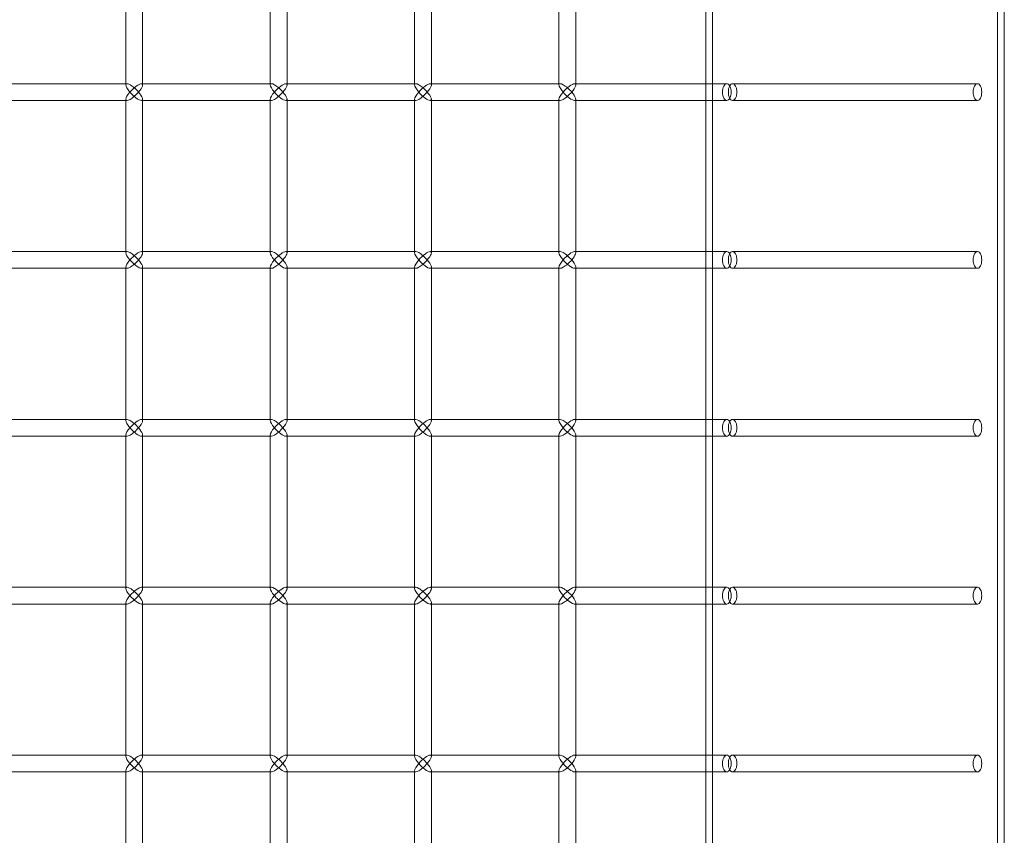
# Model space of a CAD drawing. Units: millimetres. Extents: x -17506 to 19346, y -8221 to 11658.
# Drawn here: x -17182 to -16889, y 465 to 708 of the extents above; entities that cross this region are included whole.
import ezdxf

# ---------------------------------------------------------------- set-up
doc = ezdxf.new("R2010")
doc.units = ezdxf.units.MM

# ---------------------------------------------------------------- blocks, each defined once
blk = doc.blocks.new('A$C1e3940ce')
at = {"color": 0, "linetype": 'Continuous', "lineweight": 0}
for p, q in [((-24041.82, 3328.25), (-24041.82, 6418.25)), ((-23956.92, 3328.25), (-23956.92, 6418.25)), ((-24043.82, 3328.25), (-24043.82, 4853.25)), ((-23954.92, 3328.25), (-23954.92, 4788.1)), ((-24216.49, 4271.1), (-24216.49, 4225.4)), ((-24211.49, 4270.75), (-24211.49, 4225.75)), ((-24173.5, 4271.1), (-24173.5, 4225.4)), ((-24168.5, 4270.75), (-24168.5, 4225.75)), ((-24130.51, 4271.1), (-24130.51, 4225.4)), ((-24125.51, 4270.75), (-24125.51, 4225.75)), ((-24087.52, 4271.1), (-24087.52, 4225.4)), ((-24082.52, 4270.75), (-24082.52, 4225.75)), ((-24254.84, 4225.75), (-24216.49, 4225.75)), ((-24216.49, 4225.75), (-24216.14, 4225.75)), ((-24211.84, 4225.75), (-24173.5, 4225.75)), ((-24211.49, 4225.75), (-24211.49, 4225.4)), ((-24173.5, 4225.75), (-24173.15, 4225.75)), ((-24168.85, 4225.75), (-24130.51, 4225.75)), ((-24168.5, 4225.75), (-24168.5, 4225.4)), ((-24130.51, 4225.75), (-24130.16, 4225.75)), ((-24125.86, 4225.75), (-24087.52, 4225.75)), ((-24125.51, 4225.75), (-24125.51, 4225.4)), ((-24087.52, 4225.75), (-24087.17, 4225.75)), ((-24082.87, 4225.75), (-24043.82, 4225.75)), ((-24082.52, 4225.75), (-24082.52, 4225.4)), ((-24043.82, 4225.75), (-24037.59, 4225.75)), ((-24035.87, 4225.75), (-23962.87, 4225.75)), ((-24254.84, 4220.75), (-24216.49, 4220.75)), ((-24216.49, 4221.1), (-24216.49, 4175.4)), ((-24216.49, 4220.75), (-24216.14, 4220.75)), ((-24211.84, 4220.75), (-24173.5, 4220.75)), ((-24211.49, 4221.1), (-24211.49, 4220.75)), ((-24211.49, 4220.75), (-24211.49, 4175.75)), ((-24173.5, 4221.1), (-24173.5, 4175.4)), ((-24173.5, 4220.75), (-24173.15, 4220.75)), ((-24168.85, 4220.75), (-24130.51, 4220.75)), ((-24168.5, 4221.1), (-24168.5, 4220.75)), ((-24168.5, 4220.75), (-24168.5, 4175.75)), ((-24130.51, 4221.1), (-24130.51, 4175.4)), ((-24130.51, 4220.75), (-24130.16, 4220.75)), ((-24125.86, 4220.75), (-24087.52, 4220.75)), ((-24125.51, 4221.1), (-24125.51, 4220.75)), ((-24125.51, 4220.75), (-24125.51, 4175.75)), ((-24087.52, 4221.1), (-24087.52, 4175.4)), ((-24087.52, 4220.75), (-24087.17, 4220.75)), ((-24082.87, 4220.75), (-24043.82, 4220.75)), ((-24082.52, 4221.1), (-24082.52, 4220.75)), ((-24082.52, 4220.75), (-24082.52, 4175.75)), ((-24043.82, 4220.75), (-24037.59, 4220.75)), ((-24035.87, 4220.75), (-23962.87, 4220.75)), ((-24254.84, 4175.75), (-24216.49, 4175.75)), ((-24216.49, 4175.75), (-24216.14, 4175.75)), ((-24211.84, 4175.75), (-24173.5, 4175.75)), ((-24211.49, 4175.75), (-24211.49, 4175.4)), ((-24173.5, 4175.75), (-24173.15, 4175.75)), ((-24168.85, 4175.75), (-24130.51, 4175.75)), ((-24168.5, 4175.75), (-24168.5, 4175.4)), ((-24130.51, 4175.75), (-24130.16, 4175.75)), ((-24125.86, 4175.75), (-24087.52, 4175.75)), ((-24125.51, 4175.75), (-24125.51, 4175.4)), ((-24087.52, 4175.75), (-24087.17, 4175.75)), ((-24082.87, 4175.75), (-24043.82, 4175.75)), ((-24082.52, 4175.75), (-24082.52, 4175.4)), ((-24043.82, 4175.75), (-24037.59, 4175.75)), ((-24035.87, 4175.75), (-23962.87, 4175.75)), ((-24254.84, 4170.75), (-24216.49, 4170.75)), ((-24216.49, 4171.1), (-24216.49, 4125.4)), ((-24216.49, 4170.75), (-24216.14, 4170.75)), ((-24211.84, 4170.75), (-24173.5, 4170.75)), ((-24211.49, 4171.1), (-24211.49, 4170.75)), ((-24211.49, 4170.75), (-24211.49, 4125.75)), ((-24173.5, 4171.1), (-24173.5, 4125.4)), ((-24173.5, 4170.75), (-24173.15, 4170.75)), ((-24168.85, 4170.75), (-24130.51, 4170.75)), ((-24168.5, 4171.1), (-24168.5, 4170.75)), ((-24168.5, 4170.75), (-24168.5, 4125.75)), ((-24130.51, 4171.1), (-24130.51, 4125.4)), ((-24130.51, 4170.75), (-24130.16, 4170.75)), ((-24125.86, 4170.75), (-24087.52, 4170.75)), ((-24125.51, 4171.1), (-24125.51, 4170.75)), ((-24125.51, 4170.75), (-24125.51, 4125.75)), ((-24087.52, 4171.1), (-24087.52, 4125.4)), ((-24087.52, 4170.75), (-24087.17, 4170.75)), ((-24082.87, 4170.75), (-24043.82, 4170.75)), ((-24082.52, 4171.1), (-24082.52, 4170.75)), ((-24082.52, 4170.75), (-24082.52, 4125.75)), ((-24043.82, 4170.75), (-24037.59, 4170.75)), ((-24035.87, 4170.75), (-23962.87, 4170.75)), ((-24254.84, 4125.75), (-24216.49, 4125.75)), ((-24216.49, 4125.75), (-24216.14, 4125.75)), ((-24211.84, 4125.75), (-24173.5, 4125.75)), ((-24211.49, 4125.75), (-24211.49, 4125.4)), ((-24173.5, 4125.75), (-24173.15, 4125.75)), ((-24168.85, 4125.75), (-24130.51, 4125.75)), ((-24168.5, 4125.75), (-24168.5, 4125.4)), ((-24130.51, 4125.75), (-24130.16, 4125.75)), ((-24125.86, 4125.75), (-24087.52, 4125.75)), ((-24125.51, 4125.75), (-24125.51, 4125.4)), ((-24087.52, 4125.75), (-24087.17, 4125.75)), ((-24082.87, 4125.75), (-24043.82, 4125.75)), ((-24082.52, 4125.75), (-24082.52, 4125.4)), ((-24043.82, 4125.75), (-24037.59, 4125.75)), ((-24035.87, 4125.75), (-23962.87, 4125.75)), ((-24254.84, 4120.75), (-24216.49, 4120.75)), ((-24216.49, 4121.1), (-24216.49, 4075.4)), ((-24216.49, 4120.75), (-24216.14, 4120.75)), ((-24211.84, 4120.75), (-24173.5, 4120.75)), ((-24211.49, 4121.1), (-24211.49, 4120.75)), ((-24211.49, 4120.75), (-24211.49, 4075.75)), ((-24173.5, 4121.1), (-24173.5, 4075.4)), ((-24173.5, 4120.75), (-24173.15, 4120.75)), ((-24168.85, 4120.75), (-24130.51, 4120.75)), ((-24168.5, 4121.1), (-24168.5, 4120.75)), ((-24168.5, 4120.75), (-24168.5, 4075.75)), ((-24130.51, 4121.1), (-24130.51, 4075.4)), ((-24130.51, 4120.75), (-24130.16, 4120.75)), ((-24125.86, 4120.75), (-24087.52, 4120.75)), ((-24125.51, 4121.1), (-24125.51, 4120.75)), ((-24125.51, 4120.75), (-24125.51, 4075.75)), ((-24087.52, 4121.1), (-24087.52, 4075.4)), ((-24087.52, 4120.75), (-24087.17, 4120.75)), ((-24082.87, 4120.75), (-24043.82, 4120.75)), ((-24082.52, 4121.1), (-24082.52, 4120.75)), ((-24082.52, 4120.75), (-24082.52, 4075.75)), ((-24043.82, 4120.75), (-24037.59, 4120.75)), ((-24035.87, 4120.75), (-23962.87, 4120.75)), ((-24254.84, 4075.75), (-24216.49, 4075.75)), ((-24216.49, 4075.75), (-24216.14, 4075.75)), ((-24211.84, 4075.75), (-24173.5, 4075.75)), ((-24211.49, 4075.75), (-24211.49, 4075.4)), ((-24173.5, 4075.75), (-24173.15, 4075.75)), ((-24168.85, 4075.75), (-24130.51, 4075.75)), ((-24168.5, 4075.75), (-24168.5, 4075.4)), ((-24130.51, 4075.75), (-24130.16, 4075.75)), ((-24125.86, 4075.75), (-24087.52, 4075.75)), ((-24125.51, 4075.75), (-24125.51, 4075.4)), ((-24087.52, 4075.75), (-24087.17, 4075.75)), ((-24082.87, 4075.75), (-24043.82, 4075.75)), ((-24082.52, 4075.75), (-24082.52, 4075.4)), ((-24043.82, 4075.75), (-24037.59, 4075.75)), ((-24035.87, 4075.75), (-23962.87, 4075.75)), ((-24254.84, 4070.75), (-24216.49, 4070.75)), ((-24216.49, 4071.1), (-24216.49, 4025.4)), ((-24216.49, 4070.75), (-24216.14, 4070.75)), ((-24211.84, 4070.75), (-24173.5, 4070.75)), ((-24211.49, 4071.1), (-24211.49, 4070.75)), ((-24211.49, 4070.75), (-24211.49, 4025.75)), ((-24173.5, 4071.1), (-24173.5, 4025.4)), ((-24173.5, 4070.75), (-24173.15, 4070.75)), ((-24168.85, 4070.75), (-24130.51, 4070.75)), ((-24168.5, 4071.1), (-24168.5, 4070.75)), ((-24168.5, 4070.75), (-24168.5, 4025.75)), ((-24130.51, 4071.1), (-24130.51, 4025.4)), ((-24130.51, 4070.75), (-24130.16, 4070.75)), ((-24125.86, 4070.75), (-24087.52, 4070.75)), ((-24125.51, 4071.1), (-24125.51, 4070.75)), ((-24125.51, 4070.75), (-24125.51, 4025.75)), ((-24087.52, 4071.1), (-24087.52, 4025.4)), ((-24087.52, 4070.75), (-24087.17, 4070.75)), ((-24082.87, 4070.75), (-24043.82, 4070.75)), ((-24082.52, 4071.1), (-24082.52, 4070.75)), ((-24082.52, 4070.75), (-24082.52, 4025.75)), ((-24043.82, 4070.75), (-24037.59, 4070.75)), ((-24035.87, 4070.75), (-23962.87, 4070.75)), ((-24254.84, 4025.75), (-24216.49, 4025.75)), ((-24216.49, 4025.75), (-24216.14, 4025.75)), ((-24211.84, 4025.75), (-24173.5, 4025.75)), ((-24211.49, 4025.75), (-24211.49, 4025.4)), ((-24173.5, 4025.75), (-24173.15, 4025.75)), ((-24168.85, 4025.75), (-24130.51, 4025.75)), ((-24168.5, 4025.75), (-24168.5, 4025.4)), ((-24130.51, 4025.75), (-24130.16, 4025.75)), ((-24125.86, 4025.75), (-24087.52, 4025.75)), ((-24125.51, 4025.75), (-24125.51, 4025.4)), ((-24087.52, 4025.75), (-24087.17, 4025.75)), ((-24082.87, 4025.75), (-24043.82, 4025.75)), ((-24082.52, 4025.75), (-24082.52, 4025.4)), ((-24043.82, 4025.75), (-24037.59, 4025.75)), ((-24035.87, 4025.75), (-23962.87, 4025.75)), ((-24254.84, 4020.75), (-24216.49, 4020.75)), ((-24216.49, 4021.1), (-24216.49, 3975.4)), ((-24216.49, 4020.75), (-24216.14, 4020.75)), ((-24211.84, 4020.75), (-24173.5, 4020.75)), ((-24211.49, 4021.1), (-24211.49, 4020.75)), ((-24211.49, 4020.75), (-24211.49, 3975.75)), ((-24173.5, 4021.1), (-24173.5, 3975.4)), ((-24173.5, 4020.75), (-24173.15, 4020.75)), ((-24168.85, 4020.75), (-24130.51, 4020.75)), ((-24168.5, 4021.1), (-24168.5, 4020.75)), ((-24168.5, 4020.75), (-24168.5, 3975.75)), ((-24130.51, 4021.1), (-24130.51, 3975.4)), ((-24130.51, 4020.75), (-24130.16, 4020.75)), ((-24125.86, 4020.75), (-24087.52, 4020.75)), ((-24125.51, 4021.1), (-24125.51, 4020.75)), ((-24125.51, 4020.75), (-24125.51, 3975.75)), ((-24087.52, 4021.1), (-24087.52, 3975.4)), ((-24087.52, 4020.75), (-24087.17, 4020.75)), ((-24082.87, 4020.75), (-24043.82, 4020.75)), ((-24082.52, 4021.1), (-24082.52, 4020.75)), ((-24082.52, 4020.75), (-24082.52, 3975.75)), ((-24043.82, 4020.75), (-24037.59, 4020.75)), ((-24035.87, 4020.75), (-23962.87, 4020.75))]:
    blk.add_line(p, q, dxfattribs=at)
for centre, major_axis, start_param, end_param in [((-24213.99, 4223.25), (-2.41, 2.41), -1.838706, 0.26791), ((-24213.99, 4223.25), (-2.41, 2.41), 0.26791, 1.302886), ((-24171, 4223.25), (-2.41, 2.41), -1.838706, 0.26791), ((-24171, 4223.25), (-2.41, 2.41), 0.26791, 1.302886), ((-24128.01, 4223.25), (-2.41, 2.41), -1.838706, 0.26791), ((-24128.01, 4223.25), (-2.41, 2.41), 0.26791, 1.302886), ((-24085.02, 4223.25), (-2.41, 2.41), -1.838706, 0.26791), ((-24085.02, 4223.25), (-2.41, 2.41), 0.26791, 1.302886), ((-24213.99, 4223.25), (2.41, 2.41), 1.838706, 2.873683), ((-24213.99, 4223.25), (2.41, 2.41), 2.873683, 4.980299), ((-24171, 4223.25), (2.41, 2.41), 1.838706, 2.873683), ((-24171, 4223.25), (2.41, 2.41), 2.873683, 4.980299), ((-24128.01, 4223.25), (2.41, 2.41), 1.838706, 2.873683), ((-24128.01, 4223.25), (2.41, 2.41), 2.873683, 4.980299), ((-24085.02, 4223.25), (2.41, 2.41), 1.838706, 2.873683), ((-24085.02, 4223.25), (2.41, 2.41), 2.873683, 4.980299), ((-24213.99, 4173.25), (-2.41, 2.41), -1.838706, 0.26791), ((-24213.99, 4173.25), (-2.41, 2.41), 0.26791, 1.302886), ((-24171, 4173.25), (-2.41, 2.41), -1.838706, 0.26791), ((-24171, 4173.25), (-2.41, 2.41), 0.26791, 1.302886), ((-24128.01, 4173.25), (-2.41, 2.41), -1.838706, 0.26791), ((-24128.01, 4173.25), (-2.41, 2.41), 0.26791, 1.302886), ((-24085.02, 4173.25), (-2.41, 2.41), -1.838706, 0.26791), ((-24085.02, 4173.25), (-2.41, 2.41), 0.26791, 1.302886), ((-24213.99, 4173.25), (2.41, 2.41), 1.838706, 2.873683), ((-24213.99, 4173.25), (2.41, 2.41), 2.873683, 4.980299), ((-24171, 4173.25), (2.41, 2.41), 1.838706, 2.873683), ((-24171, 4173.25), (2.41, 2.41), 2.873683, 4.980299), ((-24128.01, 4173.25), (2.41, 2.41), 1.838706, 2.873683), ((-24128.01, 4173.25), (2.41, 2.41), 2.873683, 4.980299), ((-24085.02, 4173.25), (2.41, 2.41), 1.838706, 2.873683), ((-24085.02, 4173.25), (2.41, 2.41), 2.873683, 4.980299), ((-24213.99, 4123.25), (-2.41, 2.41), -1.838706, 0.26791), ((-24213.99, 4123.25), (-2.41, 2.41), 0.26791, 1.302886), ((-24171, 4123.25), (-2.41, 2.41), -1.838706, 0.26791), ((-24171, 4123.25), (-2.41, 2.41), 0.26791, 1.302886), ((-24128.01, 4123.25), (-2.41, 2.41), -1.838706, 0.26791), ((-24128.01, 4123.25), (-2.41, 2.41), 0.26791, 1.302886), ((-24085.02, 4123.25), (-2.41, 2.41), -1.838706, 0.26791), ((-24085.02, 4123.25), (-2.41, 2.41), 0.26791, 1.302886), ((-24213.99, 4123.25), (2.41, 2.41), 1.838706, 2.873683), ((-24213.99, 4123.25), (2.41, 2.41), 2.873683, 4.980299), ((-24171, 4123.25), (2.41, 2.41), 1.838706, 2.873683), ((-24171, 4123.25), (2.41, 2.41), 2.873683, 4.980299), ((-24128.01, 4123.25), (2.41, 2.41), 1.838706, 2.873683), ((-24128.01, 4123.25), (2.41, 2.41), 2.873683, 4.980299), ((-24085.02, 4123.25), (2.41, 2.41), 1.838706, 2.873683), ((-24085.02, 4123.25), (2.41, 2.41), 2.873683, 4.980299), ((-24213.99, 4073.25), (-2.41, 2.41), -1.838706, 0.26791), ((-24213.99, 4073.25), (-2.41, 2.41), 0.26791, 1.302886), ((-24171, 4073.25), (-2.41, 2.41), -1.838706, 0.26791), ((-24171, 4073.25), (-2.41, 2.41), 0.26791, 1.302886), ((-24128.01, 4073.25), (-2.41, 2.41), -1.838706, 0.26791), ((-24128.01, 4073.25), (-2.41, 2.41), 0.26791, 1.302886), ((-24085.02, 4073.25), (-2.41, 2.41), -1.838706, 0.26791), ((-24085.02, 4073.25), (-2.41, 2.41), 0.26791, 1.302886), ((-24213.99, 4073.25), (2.41, 2.41), 1.838706, 2.873683), ((-24213.99, 4073.25), (2.41, 2.41), 2.873683, 4.980299), ((-24171, 4073.25), (2.41, 2.41), 1.838706, 2.873683), ((-24171, 4073.25), (2.41, 2.41), 2.873683, 4.980299), ((-24128.01, 4073.25), (2.41, 2.41), 1.838706, 2.873683), ((-24128.01, 4073.25), (2.41, 2.41), 2.873683, 4.980299), ((-24085.02, 4073.25), (2.41, 2.41), 1.838706, 2.873683), ((-24085.02, 4073.25), (2.41, 2.41), 2.873683, 4.980299), ((-24213.99, 4023.25), (-2.41, 2.41), -1.838706, 0.26791), ((-24213.99, 4023.25), (-2.41, 2.41), 0.26791, 1.302886), ((-24171, 4023.25), (-2.41, 2.41), -1.838706, 0.26791), ((-24171, 4023.25), (-2.41, 2.41), 0.26791, 1.302886), ((-24128.01, 4023.25), (-2.41, 2.41), -1.838706, 0.26791), ((-24128.01, 4023.25), (-2.41, 2.41), 0.26791, 1.302886), ((-24085.02, 4023.25), (-2.41, 2.41), -1.838706, 0.26791), ((-24085.02, 4023.25), (-2.41, 2.41), 0.26791, 1.302886), ((-24213.99, 4023.25), (2.41, 2.41), 1.838706, 2.873683), ((-24213.99, 4023.25), (2.41, 2.41), 2.873683, 4.980299), ((-24171, 4023.25), (2.41, 2.41), 1.838706, 2.873683), ((-24171, 4023.25), (2.41, 2.41), 2.873683, 4.980299), ((-24128.01, 4023.25), (2.41, 2.41), 1.838706, 2.873683), ((-24128.01, 4023.25), (2.41, 2.41), 2.873683, 4.980299), ((-24085.02, 4023.25), (2.41, 2.41), 1.838706, 2.873683), ((-24085.02, 4023.25), (2.41, 2.41), 2.873683, 4.980299)]:
    blk.add_ellipse(centre, major_axis=major_axis, ratio=0.274509, start_param=start_param, end_param=end_param, dxfattribs=at)
at = {"color": 0, "linetype": 'Continuous', "lineweight": 0, "extrusion": (0, 0, -1)}
for centre, major_axis, start_param, end_param in [((-24213.99, 4223.25), (2.41, 2.41), -1.838706, -0.26791), ((-24213.99, 4223.25), (2.41, 2.41), -0.26791, 1.302886), ((-24171, 4223.25), (2.41, 2.41), -1.838706, -0.26791), ((-24171, 4223.25), (2.41, 2.41), -0.26791, 1.302886), ((-24128.01, 4223.25), (2.41, 2.41), -1.838706, -0.26791), ((-24128.01, 4223.25), (2.41, 2.41), -0.26791, 1.302886), ((-24085.02, 4223.25), (2.41, 2.41), -1.838706, -0.26791), ((-24085.02, 4223.25), (2.41, 2.41), -0.26791, 1.302886), ((-24213.99, 4223.25), (-2.41, 2.41), 3.409503, 4.980299), ((-24213.99, 4223.25), (-2.41, 2.41), 1.838706, 3.409503), ((-24171, 4223.25), (-2.41, 2.41), 3.409503, 4.980299), ((-24171, 4223.25), (-2.41, 2.41), 1.838706, 3.409503), ((-24128.01, 4223.25), (-2.41, 2.41), 3.409503, 4.980299), ((-24128.01, 4223.25), (-2.41, 2.41), 1.838706, 3.409503), ((-24085.02, 4223.25), (-2.41, 2.41), 3.409503, 4.980299), ((-24085.02, 4223.25), (-2.41, 2.41), 1.838706, 3.409503), ((-24213.99, 4173.25), (2.41, 2.41), -1.838706, -0.26791), ((-24213.99, 4173.25), (2.41, 2.41), -0.26791, 1.302886), ((-24171, 4173.25), (2.41, 2.41), -1.838706, -0.26791), ((-24171, 4173.25), (2.41, 2.41), -0.26791, 1.302886), ((-24128.01, 4173.25), (2.41, 2.41), -1.838706, -0.26791), ((-24128.01, 4173.25), (2.41, 2.41), -0.26791, 1.302886), ((-24085.02, 4173.25), (2.41, 2.41), -1.838706, -0.26791), ((-24085.02, 4173.25), (2.41, 2.41), -0.26791, 1.302886), ((-24213.99, 4173.25), (-2.41, 2.41), 3.409503, 4.980299), ((-24213.99, 4173.25), (-2.41, 2.41), 1.838706, 3.409503), ((-24171, 4173.25), (-2.41, 2.41), 3.409503, 4.980299), ((-24171, 4173.25), (-2.41, 2.41), 1.838706, 3.409503), ((-24128.01, 4173.25), (-2.41, 2.41), 3.409503, 4.980299), ((-24128.01, 4173.25), (-2.41, 2.41), 1.838706, 3.409503), ((-24085.02, 4173.25), (-2.41, 2.41), 3.409503, 4.980299), ((-24085.02, 4173.25), (-2.41, 2.41), 1.838706, 3.409503), ((-24213.99, 4123.25), (2.41, 2.41), -1.838706, -0.26791), ((-24213.99, 4123.25), (2.41, 2.41), -0.26791, 1.302886), ((-24171, 4123.25), (2.41, 2.41), -1.838706, -0.26791), ((-24171, 4123.25), (2.41, 2.41), -0.26791, 1.302886), ((-24128.01, 4123.25), (2.41, 2.41), -1.838706, -0.26791), ((-24128.01, 4123.25), (2.41, 2.41), -0.26791, 1.302886), ((-24085.02, 4123.25), (2.41, 2.41), -1.838706, -0.26791), ((-24085.02, 4123.25), (2.41, 2.41), -0.26791, 1.302886), ((-24213.99, 4123.25), (-2.41, 2.41), 3.409503, 4.980299), ((-24213.99, 4123.25), (-2.41, 2.41), 1.838706, 3.409503), ((-24171, 4123.25), (-2.41, 2.41), 3.409503, 4.980299), ((-24171, 4123.25), (-2.41, 2.41), 1.838706, 3.409503), ((-24128.01, 4123.25), (-2.41, 2.41), 3.409503, 4.980299), ((-24128.01, 4123.25), (-2.41, 2.41), 1.838706, 3.409503), ((-24085.02, 4123.25), (-2.41, 2.41), 3.409503, 4.980299), ((-24085.02, 4123.25), (-2.41, 2.41), 1.838706, 3.409503), ((-24213.99, 4073.25), (2.41, 2.41), -1.838706, -0.26791), ((-24213.99, 4073.25), (2.41, 2.41), -0.26791, 1.302886), ((-24171, 4073.25), (2.41, 2.41), -1.838706, -0.26791), ((-24171, 4073.25), (2.41, 2.41), -0.26791, 1.302886), ((-24128.01, 4073.25), (2.41, 2.41), -1.838706, -0.26791), ((-24128.01, 4073.25), (2.41, 2.41), -0.26791, 1.302886), ((-24085.02, 4073.25), (2.41, 2.41), -1.838706, -0.26791), ((-24085.02, 4073.25), (2.41, 2.41), -0.26791, 1.302886), ((-24213.99, 4073.25), (-2.41, 2.41), 3.409503, 4.980299), ((-24213.99, 4073.25), (-2.41, 2.41), 1.838706, 3.409503), ((-24171, 4073.25), (-2.41, 2.41), 3.409503, 4.980299), ((-24171, 4073.25), (-2.41, 2.41), 1.838706, 3.409503), ((-24128.01, 4073.25), (-2.41, 2.41), 3.409503, 4.980299), ((-24128.01, 4073.25), (-2.41, 2.41), 1.838706, 3.409503), ((-24085.02, 4073.25), (-2.41, 2.41), 3.409503, 4.980299), ((-24085.02, 4073.25), (-2.41, 2.41), 1.838706, 3.409503), ((-24213.99, 4023.25), (2.41, 2.41), -1.838706, -0.26791), ((-24213.99, 4023.25), (2.41, 2.41), -0.26791, 1.302886), ((-24171, 4023.25), (2.41, 2.41), -1.838706, -0.26791), ((-24171, 4023.25), (2.41, 2.41), -0.26791, 1.302886), ((-24128.01, 4023.25), (2.41, 2.41), -1.838706, -0.26791), ((-24128.01, 4023.25), (2.41, 2.41), -0.26791, 1.302886), ((-24085.02, 4023.25), (2.41, 2.41), -1.838706, -0.26791), ((-24085.02, 4023.25), (2.41, 2.41), -0.26791, 1.302886), ((-24213.99, 4023.25), (-2.41, 2.41), 3.409503, 4.980299), ((-24213.99, 4023.25), (-2.41, 2.41), 1.838706, 3.409503), ((-24171, 4023.25), (-2.41, 2.41), 3.409503, 4.980299), ((-24171, 4023.25), (-2.41, 2.41), 1.838706, 3.409503), ((-24128.01, 4023.25), (-2.41, 2.41), 3.409503, 4.980299), ((-24128.01, 4023.25), (-2.41, 2.41), 1.838706, 3.409503), ((-24085.02, 4023.25), (-2.41, 2.41), 3.409503, 4.980299), ((-24085.02, 4023.25), (-2.41, 2.41), 1.838706, 3.409503)]:
    blk.add_ellipse(centre, major_axis=major_axis, ratio=0.274509, start_param=start_param, end_param=end_param, dxfattribs=at)
at = {"color": 0, "linetype": 'Continuous', "lineweight": 0}
for points, knots in [([(-24036.25, 4223.25), (-24036.25, 4223.57), (-24036.29, 4223.9), (-24036.43, 4224.52), (-24036.54, 4224.8), (-24036.78, 4225.24), (-24036.93, 4225.43), (-24037.26, 4225.69), (-24037.43, 4225.75), (-24037.75, 4225.75), (-24037.92, 4225.69), (-24038.22, 4225.43), (-24038.36, 4225.24), (-24038.57, 4224.8), (-24038.66, 4224.52), (-24038.78, 4223.9), (-24038.81, 4223.57), (-24038.81, 4222.94), (-24038.78, 4222.6), (-24038.66, 4221.99), (-24038.57, 4221.71), (-24038.36, 4221.26), (-24038.22, 4221.07), (-24037.92, 4220.81), (-24037.75, 4220.75), (-24037.43, 4220.75), (-24037.26, 4220.81), (-24036.93, 4221.07), (-24036.78, 4221.26), (-24036.54, 4221.71), (-24036.43, 4221.99), (-24036.29, 4222.6), (-24036.25, 4222.94), (-24036.25, 4223.25)], [0, 0, 0, 0, 0.094193, 0.094193, 0.188386, 0.188386, 0.282579, 0.282579, 0.376772, 0.376772, 0.470965, 0.470965, 0.565158, 0.565158, 0.659351, 0.659351, 0.753544, 0.753544, 0.847737, 0.847737, 0.94193, 0.94193, 1.036123, 1.036123, 1.130316, 1.130316, 1.224509, 1.224509, 1.318702, 1.318702, 1.412895, 1.412895, 1.507088, 1.507088, 1.507088, 1.507088]), ([(-24034.53, 4223.25), (-24034.53, 4222.94), (-24034.57, 4222.6), (-24034.71, 4221.99), (-24034.82, 4221.71), (-24035.06, 4221.26), (-24035.21, 4221.07), (-24035.54, 4220.81), (-24035.71, 4220.75), (-24036.03, 4220.75), (-24036.2, 4220.81), (-24036.5, 4221.07), (-24036.64, 4221.26), (-24036.85, 4221.71), (-24036.94, 4221.99), (-24037.06, 4222.6), (-24037.08, 4222.94), (-24037.08, 4223.57), (-24037.06, 4223.9), (-24036.94, 4224.52), (-24036.85, 4224.8), (-24036.64, 4225.24), (-24036.5, 4225.43), (-24036.2, 4225.69), (-24036.03, 4225.75), (-24035.71, 4225.75), (-24035.54, 4225.69), (-24035.21, 4225.43), (-24035.06, 4225.24), (-24034.82, 4224.8), (-24034.71, 4224.52), (-24034.57, 4223.9), (-24034.53, 4223.57), (-24034.53, 4223.25)], [0, 0, 0, 0, 0.094195, 0.094195, 0.18839, 0.18839, 0.282585, 0.282585, 0.37678, 0.37678, 0.470975, 0.470975, 0.56517, 0.56517, 0.659365, 0.659365, 0.75356, 0.75356, 0.847756, 0.847756, 0.941951, 0.941951, 1.036146, 1.036146, 1.130341, 1.130341, 1.224536, 1.224536, 1.318731, 1.318731, 1.412926, 1.412926, 1.507121, 1.507121, 1.507121, 1.507121]), ([(-23961.66, 4223.25), (-23961.66, 4223.57), (-23961.69, 4223.9), (-23961.8, 4224.52), (-23961.89, 4224.8), (-23962.1, 4225.24), (-23962.24, 4225.43), (-23962.54, 4225.69), (-23962.71, 4225.75), (-23963.03, 4225.75), (-23963.2, 4225.69), (-23963.53, 4225.43), (-23963.68, 4225.24), (-23963.93, 4224.8), (-23964.03, 4224.52), (-23964.17, 4223.9), (-23964.21, 4223.57), (-23964.21, 4222.94), (-23964.17, 4222.6), (-23964.03, 4221.99), (-23963.93, 4221.71), (-23963.68, 4221.26), (-23963.53, 4221.07), (-23963.2, 4220.81), (-23963.03, 4220.75), (-23962.71, 4220.75), (-23962.54, 4220.81), (-23962.24, 4221.07), (-23962.1, 4221.26), (-23961.89, 4221.71), (-23961.8, 4221.99), (-23961.69, 4222.6), (-23961.66, 4222.94), (-23961.66, 4223.25)], [0, 0, 0, 0, 0.094195, 0.094195, 0.18839, 0.18839, 0.282585, 0.282585, 0.37678, 0.37678, 0.470975, 0.470975, 0.56517, 0.56517, 0.659365, 0.659365, 0.75356, 0.75356, 0.847756, 0.847756, 0.941951, 0.941951, 1.036146, 1.036146, 1.130341, 1.130341, 1.224536, 1.224536, 1.318731, 1.318731, 1.412926, 1.412926, 1.507121, 1.507121, 1.507121, 1.507121]), ([(-24036.25, 4173.25), (-24036.25, 4173.57), (-24036.29, 4173.9), (-24036.43, 4174.52), (-24036.54, 4174.8), (-24036.78, 4175.24), (-24036.93, 4175.43), (-24037.26, 4175.69), (-24037.43, 4175.75), (-24037.75, 4175.75), (-24037.92, 4175.69), (-24038.22, 4175.43), (-24038.36, 4175.24), (-24038.57, 4174.8), (-24038.66, 4174.52), (-24038.78, 4173.9), (-24038.81, 4173.57), (-24038.81, 4172.94), (-24038.78, 4172.6), (-24038.66, 4171.99), (-24038.57, 4171.71), (-24038.36, 4171.26), (-24038.22, 4171.07), (-24037.92, 4170.81), (-24037.75, 4170.75), (-24037.43, 4170.75), (-24037.26, 4170.81), (-24036.93, 4171.07), (-24036.78, 4171.26), (-24036.54, 4171.71), (-24036.43, 4171.99), (-24036.29, 4172.6), (-24036.25, 4172.94), (-24036.25, 4173.25)], [0, 0, 0, 0, 0.094193, 0.094193, 0.188386, 0.188386, 0.282579, 0.282579, 0.376772, 0.376772, 0.470965, 0.470965, 0.565158, 0.565158, 0.659351, 0.659351, 0.753544, 0.753544, 0.847737, 0.847737, 0.94193, 0.94193, 1.036123, 1.036123, 1.130316, 1.130316, 1.224509, 1.224509, 1.318702, 1.318702, 1.412895, 1.412895, 1.507088, 1.507088, 1.507088, 1.507088]), ([(-24034.53, 4173.25), (-24034.53, 4172.94), (-24034.57, 4172.6), (-24034.71, 4171.99), (-24034.82, 4171.71), (-24035.06, 4171.26), (-24035.21, 4171.07), (-24035.54, 4170.81), (-24035.71, 4170.75), (-24036.03, 4170.75), (-24036.2, 4170.81), (-24036.5, 4171.07), (-24036.64, 4171.26), (-24036.85, 4171.71), (-24036.94, 4171.99), (-24037.06, 4172.6), (-24037.08, 4172.94), (-24037.08, 4173.57), (-24037.06, 4173.9), (-24036.94, 4174.52), (-24036.85, 4174.8), (-24036.64, 4175.24), (-24036.5, 4175.43), (-24036.2, 4175.69), (-24036.03, 4175.75), (-24035.71, 4175.75), (-24035.54, 4175.69), (-24035.21, 4175.43), (-24035.06, 4175.24), (-24034.82, 4174.8), (-24034.71, 4174.52), (-24034.57, 4173.9), (-24034.53, 4173.57), (-24034.53, 4173.25)], [0, 0, 0, 0, 0.094195, 0.094195, 0.18839, 0.18839, 0.282585, 0.282585, 0.37678, 0.37678, 0.470975, 0.470975, 0.56517, 0.56517, 0.659365, 0.659365, 0.75356, 0.75356, 0.847756, 0.847756, 0.941951, 0.941951, 1.036146, 1.036146, 1.130341, 1.130341, 1.224536, 1.224536, 1.318731, 1.318731, 1.412926, 1.412926, 1.507121, 1.507121, 1.507121, 1.507121]), ([(-23961.66, 4173.25), (-23961.66, 4173.57), (-23961.69, 4173.9), (-23961.8, 4174.52), (-23961.89, 4174.8), (-23962.1, 4175.24), (-23962.24, 4175.43), (-23962.54, 4175.69), (-23962.71, 4175.75), (-23963.03, 4175.75), (-23963.2, 4175.69), (-23963.53, 4175.43), (-23963.68, 4175.24), (-23963.93, 4174.8), (-23964.03, 4174.52), (-23964.17, 4173.9), (-23964.21, 4173.57), (-23964.21, 4172.94), (-23964.17, 4172.6), (-23964.03, 4171.99), (-23963.93, 4171.71), (-23963.68, 4171.26), (-23963.53, 4171.07), (-23963.2, 4170.81), (-23963.03, 4170.75), (-23962.71, 4170.75), (-23962.54, 4170.81), (-23962.24, 4171.07), (-23962.1, 4171.26), (-23961.89, 4171.71), (-23961.8, 4171.99), (-23961.69, 4172.6), (-23961.66, 4172.94), (-23961.66, 4173.25)], [0, 0, 0, 0, 0.094195, 0.094195, 0.18839, 0.18839, 0.282585, 0.282585, 0.37678, 0.37678, 0.470975, 0.470975, 0.56517, 0.56517, 0.659365, 0.659365, 0.75356, 0.75356, 0.847756, 0.847756, 0.941951, 0.941951, 1.036146, 1.036146, 1.130341, 1.130341, 1.224536, 1.224536, 1.318731, 1.318731, 1.412926, 1.412926, 1.507121, 1.507121, 1.507121, 1.507121]), ([(-24036.25, 4123.25), (-24036.25, 4123.57), (-24036.29, 4123.9), (-24036.43, 4124.52), (-24036.54, 4124.8), (-24036.78, 4125.24), (-24036.93, 4125.43), (-24037.26, 4125.69), (-24037.43, 4125.75), (-24037.75, 4125.75), (-24037.92, 4125.69), (-24038.22, 4125.43), (-24038.36, 4125.24), (-24038.57, 4124.8), (-24038.66, 4124.52), (-24038.78, 4123.9), (-24038.81, 4123.57), (-24038.81, 4122.94), (-24038.78, 4122.6), (-24038.66, 4121.99), (-24038.57, 4121.71), (-24038.36, 4121.26), (-24038.22, 4121.07), (-24037.92, 4120.81), (-24037.75, 4120.75), (-24037.43, 4120.75), (-24037.26, 4120.81), (-24036.93, 4121.07), (-24036.78, 4121.26), (-24036.54, 4121.71), (-24036.43, 4121.99), (-24036.29, 4122.6), (-24036.25, 4122.94), (-24036.25, 4123.25)], [0, 0, 0, 0, 0.094193, 0.094193, 0.188386, 0.188386, 0.282579, 0.282579, 0.376772, 0.376772, 0.470965, 0.470965, 0.565158, 0.565158, 0.659351, 0.659351, 0.753544, 0.753544, 0.847737, 0.847737, 0.94193, 0.94193, 1.036123, 1.036123, 1.130316, 1.130316, 1.224509, 1.224509, 1.318702, 1.318702, 1.412895, 1.412895, 1.507088, 1.507088, 1.507088, 1.507088]), ([(-24034.53, 4123.25), (-24034.53, 4122.94), (-24034.57, 4122.6), (-24034.71, 4121.99), (-24034.82, 4121.71), (-24035.06, 4121.26), (-24035.21, 4121.07), (-24035.54, 4120.81), (-24035.71, 4120.75), (-24036.03, 4120.75), (-24036.2, 4120.81), (-24036.5, 4121.07), (-24036.64, 4121.26), (-24036.85, 4121.71), (-24036.94, 4121.99), (-24037.06, 4122.6), (-24037.08, 4122.94), (-24037.08, 4123.57), (-24037.06, 4123.9), (-24036.94, 4124.52), (-24036.85, 4124.8), (-24036.64, 4125.24), (-24036.5, 4125.43), (-24036.2, 4125.69), (-24036.03, 4125.75), (-24035.71, 4125.75), (-24035.54, 4125.69), (-24035.21, 4125.43), (-24035.06, 4125.24), (-24034.82, 4124.8), (-24034.71, 4124.52), (-24034.57, 4123.9), (-24034.53, 4123.57), (-24034.53, 4123.25)], [0, 0, 0, 0, 0.094195, 0.094195, 0.18839, 0.18839, 0.282585, 0.282585, 0.37678, 0.37678, 0.470975, 0.470975, 0.56517, 0.56517, 0.659365, 0.659365, 0.75356, 0.75356, 0.847756, 0.847756, 0.941951, 0.941951, 1.036146, 1.036146, 1.130341, 1.130341, 1.224536, 1.224536, 1.318731, 1.318731, 1.412926, 1.412926, 1.507121, 1.507121, 1.507121, 1.507121]), ([(-23961.66, 4123.25), (-23961.66, 4123.57), (-23961.69, 4123.9), (-23961.8, 4124.52), (-23961.89, 4124.8), (-23962.1, 4125.24), (-23962.24, 4125.43), (-23962.54, 4125.69), (-23962.71, 4125.75), (-23963.03, 4125.75), (-23963.2, 4125.69), (-23963.53, 4125.43), (-23963.68, 4125.24), (-23963.93, 4124.8), (-23964.03, 4124.52), (-23964.17, 4123.9), (-23964.21, 4123.57), (-23964.21, 4122.94), (-23964.17, 4122.6), (-23964.03, 4121.99), (-23963.93, 4121.71), (-23963.68, 4121.26), (-23963.53, 4121.07), (-23963.2, 4120.81), (-23963.03, 4120.75), (-23962.71, 4120.75), (-23962.54, 4120.81), (-23962.24, 4121.07), (-23962.1, 4121.26), (-23961.89, 4121.71), (-23961.8, 4121.99), (-23961.69, 4122.6), (-23961.66, 4122.94), (-23961.66, 4123.25)], [0, 0, 0, 0, 0.094195, 0.094195, 0.18839, 0.18839, 0.282585, 0.282585, 0.37678, 0.37678, 0.470975, 0.470975, 0.56517, 0.56517, 0.659365, 0.659365, 0.75356, 0.75356, 0.847756, 0.847756, 0.941951, 0.941951, 1.036146, 1.036146, 1.130341, 1.130341, 1.224536, 1.224536, 1.318731, 1.318731, 1.412926, 1.412926, 1.507121, 1.507121, 1.507121, 1.507121]), ([(-24036.25, 4073.25), (-24036.25, 4073.57), (-24036.29, 4073.9), (-24036.43, 4074.52), (-24036.54, 4074.8), (-24036.78, 4075.24), (-24036.93, 4075.43), (-24037.26, 4075.69), (-24037.43, 4075.75), (-24037.75, 4075.75), (-24037.92, 4075.69), (-24038.22, 4075.43), (-24038.36, 4075.24), (-24038.57, 4074.8), (-24038.66, 4074.52), (-24038.78, 4073.9), (-24038.81, 4073.57), (-24038.81, 4072.94), (-24038.78, 4072.6), (-24038.66, 4071.99), (-24038.57, 4071.71), (-24038.36, 4071.26), (-24038.22, 4071.07), (-24037.92, 4070.81), (-24037.75, 4070.75), (-24037.43, 4070.75), (-24037.26, 4070.81), (-24036.93, 4071.07), (-24036.78, 4071.26), (-24036.54, 4071.71), (-24036.43, 4071.99), (-24036.29, 4072.6), (-24036.25, 4072.94), (-24036.25, 4073.25)], [0, 0, 0, 0, 0.094193, 0.094193, 0.188386, 0.188386, 0.282579, 0.282579, 0.376772, 0.376772, 0.470965, 0.470965, 0.565158, 0.565158, 0.659351, 0.659351, 0.753544, 0.753544, 0.847737, 0.847737, 0.94193, 0.94193, 1.036123, 1.036123, 1.130316, 1.130316, 1.224509, 1.224509, 1.318702, 1.318702, 1.412895, 1.412895, 1.507088, 1.507088, 1.507088, 1.507088]), ([(-24034.53, 4073.25), (-24034.53, 4072.94), (-24034.57, 4072.6), (-24034.71, 4071.99), (-24034.82, 4071.71), (-24035.06, 4071.26), (-24035.21, 4071.07), (-24035.54, 4070.81), (-24035.71, 4070.75), (-24036.03, 4070.75), (-24036.2, 4070.81), (-24036.5, 4071.07), (-24036.64, 4071.26), (-24036.85, 4071.71), (-24036.94, 4071.99), (-24037.06, 4072.6), (-24037.08, 4072.94), (-24037.08, 4073.57), (-24037.06, 4073.9), (-24036.94, 4074.52), (-24036.85, 4074.8), (-24036.64, 4075.24), (-24036.5, 4075.43), (-24036.2, 4075.69), (-24036.03, 4075.75), (-24035.71, 4075.75), (-24035.54, 4075.69), (-24035.21, 4075.43), (-24035.06, 4075.24), (-24034.82, 4074.8), (-24034.71, 4074.52), (-24034.57, 4073.9), (-24034.53, 4073.57), (-24034.53, 4073.25)], [0, 0, 0, 0, 0.094195, 0.094195, 0.18839, 0.18839, 0.282585, 0.282585, 0.37678, 0.37678, 0.470975, 0.470975, 0.56517, 0.56517, 0.659365, 0.659365, 0.75356, 0.75356, 0.847756, 0.847756, 0.941951, 0.941951, 1.036146, 1.036146, 1.130341, 1.130341, 1.224536, 1.224536, 1.318731, 1.318731, 1.412926, 1.412926, 1.507121, 1.507121, 1.507121, 1.507121]), ([(-23961.66, 4073.25), (-23961.66, 4073.57), (-23961.69, 4073.9), (-23961.8, 4074.52), (-23961.89, 4074.8), (-23962.1, 4075.24), (-23962.24, 4075.43), (-23962.54, 4075.69), (-23962.71, 4075.75), (-23963.03, 4075.75), (-23963.2, 4075.69), (-23963.53, 4075.43), (-23963.68, 4075.24), (-23963.93, 4074.8), (-23964.03, 4074.52), (-23964.17, 4073.9), (-23964.21, 4073.57), (-23964.21, 4072.94), (-23964.17, 4072.6), (-23964.03, 4071.99), (-23963.93, 4071.71), (-23963.68, 4071.26), (-23963.53, 4071.07), (-23963.2, 4070.81), (-23963.03, 4070.75), (-23962.71, 4070.75), (-23962.54, 4070.81), (-23962.24, 4071.07), (-23962.1, 4071.26), (-23961.89, 4071.71), (-23961.8, 4071.99), (-23961.69, 4072.6), (-23961.66, 4072.94), (-23961.66, 4073.25)], [0, 0, 0, 0, 0.094195, 0.094195, 0.18839, 0.18839, 0.282585, 0.282585, 0.37678, 0.37678, 0.470975, 0.470975, 0.56517, 0.56517, 0.659365, 0.659365, 0.75356, 0.75356, 0.847756, 0.847756, 0.941951, 0.941951, 1.036146, 1.036146, 1.130341, 1.130341, 1.224536, 1.224536, 1.318731, 1.318731, 1.412926, 1.412926, 1.507121, 1.507121, 1.507121, 1.507121]), ([(-24036.25, 4023.25), (-24036.25, 4023.57), (-24036.29, 4023.9), (-24036.43, 4024.52), (-24036.54, 4024.8), (-24036.78, 4025.24), (-24036.93, 4025.43), (-24037.26, 4025.69), (-24037.43, 4025.75), (-24037.75, 4025.75), (-24037.92, 4025.69), (-24038.22, 4025.43), (-24038.36, 4025.24), (-24038.57, 4024.8), (-24038.66, 4024.52), (-24038.78, 4023.9), (-24038.81, 4023.57), (-24038.81, 4022.94), (-24038.78, 4022.6), (-24038.66, 4021.99), (-24038.57, 4021.71), (-24038.36, 4021.26), (-24038.22, 4021.07), (-24037.92, 4020.81), (-24037.75, 4020.75), (-24037.43, 4020.75), (-24037.26, 4020.81), (-24036.93, 4021.07), (-24036.78, 4021.26), (-24036.54, 4021.71), (-24036.43, 4021.99), (-24036.29, 4022.6), (-24036.25, 4022.94), (-24036.25, 4023.25)], [0, 0, 0, 0, 0.094193, 0.094193, 0.188386, 0.188386, 0.282579, 0.282579, 0.376772, 0.376772, 0.470965, 0.470965, 0.565158, 0.565158, 0.659351, 0.659351, 0.753544, 0.753544, 0.847737, 0.847737, 0.94193, 0.94193, 1.036123, 1.036123, 1.130316, 1.130316, 1.224509, 1.224509, 1.318702, 1.318702, 1.412895, 1.412895, 1.507088, 1.507088, 1.507088, 1.507088]), ([(-24034.53, 4023.25), (-24034.53, 4022.94), (-24034.57, 4022.6), (-24034.71, 4021.99), (-24034.82, 4021.71), (-24035.06, 4021.26), (-24035.21, 4021.07), (-24035.54, 4020.81), (-24035.71, 4020.75), (-24036.03, 4020.75), (-24036.2, 4020.81), (-24036.5, 4021.07), (-24036.64, 4021.26), (-24036.85, 4021.71), (-24036.94, 4021.99), (-24037.06, 4022.6), (-24037.08, 4022.94), (-24037.08, 4023.57), (-24037.06, 4023.9), (-24036.94, 4024.52), (-24036.85, 4024.8), (-24036.64, 4025.24), (-24036.5, 4025.43), (-24036.2, 4025.69), (-24036.03, 4025.75), (-24035.71, 4025.75), (-24035.54, 4025.69), (-24035.21, 4025.43), (-24035.06, 4025.24), (-24034.82, 4024.8), (-24034.71, 4024.52), (-24034.57, 4023.9), (-24034.53, 4023.57), (-24034.53, 4023.25)], [0, 0, 0, 0, 0.094195, 0.094195, 0.18839, 0.18839, 0.282585, 0.282585, 0.37678, 0.37678, 0.470975, 0.470975, 0.56517, 0.56517, 0.659365, 0.659365, 0.75356, 0.75356, 0.847756, 0.847756, 0.941951, 0.941951, 1.036146, 1.036146, 1.130341, 1.130341, 1.224536, 1.224536, 1.318731, 1.318731, 1.412926, 1.412926, 1.507121, 1.507121, 1.507121, 1.507121]), ([(-23961.66, 4023.25), (-23961.66, 4023.57), (-23961.69, 4023.9), (-23961.8, 4024.52), (-23961.89, 4024.8), (-23962.1, 4025.24), (-23962.24, 4025.43), (-23962.54, 4025.69), (-23962.71, 4025.75), (-23963.03, 4025.75), (-23963.2, 4025.69), (-23963.53, 4025.43), (-23963.68, 4025.24), (-23963.93, 4024.8), (-23964.03, 4024.52), (-23964.17, 4023.9), (-23964.21, 4023.57), (-23964.21, 4022.94), (-23964.17, 4022.6), (-23964.03, 4021.99), (-23963.93, 4021.71), (-23963.68, 4021.26), (-23963.53, 4021.07), (-23963.2, 4020.81), (-23963.03, 4020.75), (-23962.71, 4020.75), (-23962.54, 4020.81), (-23962.24, 4021.07), (-23962.1, 4021.26), (-23961.89, 4021.71), (-23961.8, 4021.99), (-23961.69, 4022.6), (-23961.66, 4022.94), (-23961.66, 4023.25)], [0, 0, 0, 0, 0.094195, 0.094195, 0.18839, 0.18839, 0.282585, 0.282585, 0.37678, 0.37678, 0.470975, 0.470975, 0.56517, 0.56517, 0.659365, 0.659365, 0.75356, 0.75356, 0.847756, 0.847756, 0.941951, 0.941951, 1.036146, 1.036146, 1.130341, 1.130341, 1.224536, 1.224536, 1.318731, 1.318731, 1.412926, 1.412926, 1.507121, 1.507121, 1.507121, 1.507121])]:
    blk.add_open_spline(points, degree=3, knots=knots, dxfattribs=at)

msp = doc.modelspace()

# ---------------------------------------------------------------- block references
msp.add_blockref('A$C1e3940ce', (7066.12, -3537.09))

doc.saveas('drawing.dxf')
